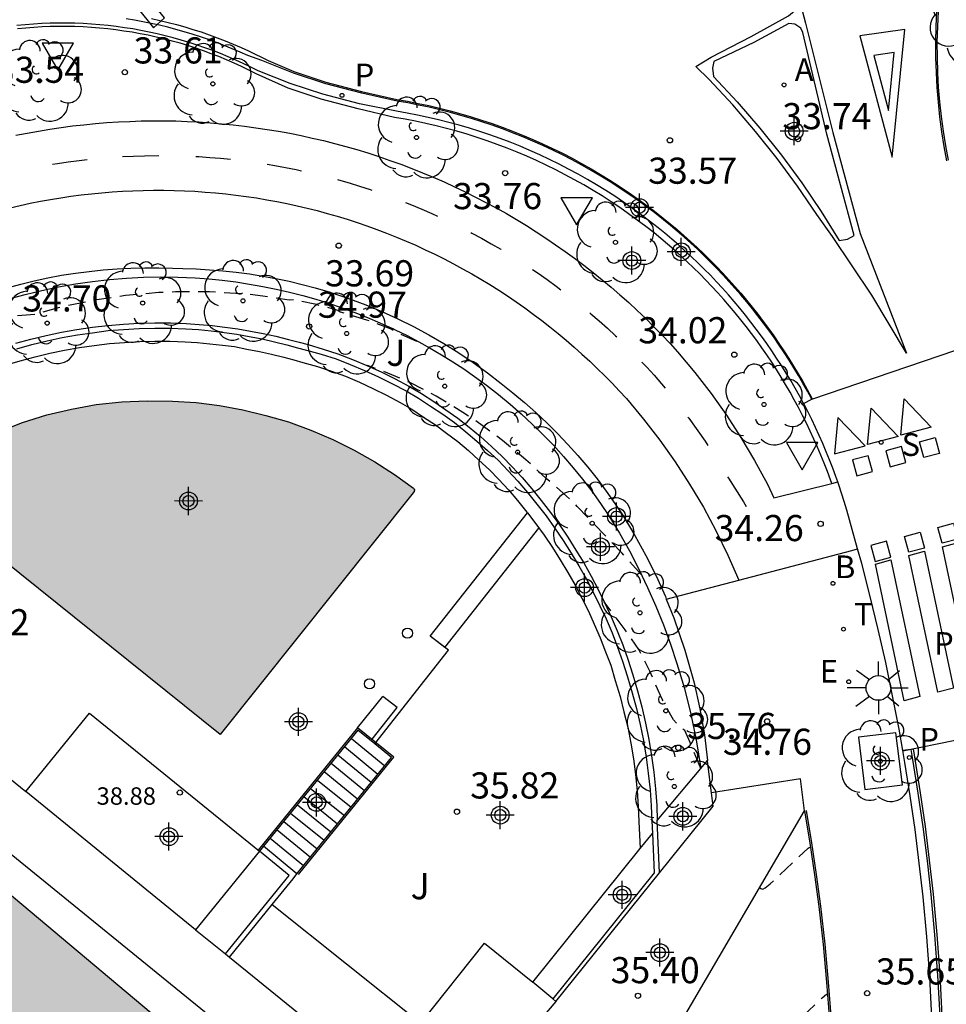
# Model space of a CAD drawing. Units: metres. Extents: x 580993 to 581345, y 4794789 to 4795041.
# Drawn here: x 581131 to 581157, y 4794809 to 4794837 of the extents above; entities that cross this region are included whole.
import ezdxf

# ---------------------------------------------------------------- set-up
doc = ezdxf.new("R2010")
doc.units = ezdxf.units.M
doc.header["$MEASUREMENT"] = 0
doc.linetypes.add('TRAZOS_NORMALES', pattern=[0.75, 0.5, -0.25])
for name, color, linetype in [('020194', 31, 'TRAZOS_NORMALES'), ('020195', 30, 'TRAZOS_NORMALES'), ('020204', 9, 'Continuous'), ('020308', 9, 'Continuous'), ('050109', 4, 'Continuous'), ('060106', 9, 'Continuous'), ('060108', 9, 'Continuous'), ('060112', 1, 'Continuous'), ('060113', 4, 'Continuous'), ('060117', 9, 'Continuous'), ('060130', 9, 'Continuous'), ('060133', 9, 'Continuous'), ('070105', 6, 'Continuous'), ('070106', 6, 'Continuous'), ('070108', 9, 'Continuous'), ('080107', 9, 'Continuous'), ('080137', 9, 'Continuous'), ('080201', 9, 'Continuous'), ('080303', 9, 'Continuous'), ('090101', 1, 'Continuous'), ('100101', 9, 'Continuous'), ('100105', 3, 'Continuous'), ('100116', 71, 'Continuous'), ('100202', 3, 'Continuous'), ('100301', 7, 'Continuous'), ('100302', 7, 'Continuous'), ('200202', 4, 'Continuous'), ('200205', 4, 'Continuous'), ('200302', 4, 'Continuous'), ('200305', 4, 'Continuous'), ('210204', 9, 'Continuous'), ('210205', 4, 'Continuous'), ('210303', 4, 'Continuous'), ('210304', 9, 'Continuous'), ('210305', 4, 'Continuous'), ('220207', 9, 'Continuous'), ('220307', 9, 'Continuous'), ('250206', 9, 'Continuous'), ('260101', 9, 'Continuous'), ('260202', 9, 'Continuous'), ('260203', 9, 'Continuous'), ('260205', 9, 'Continuous'), ('260303', 9, 'Continuous'), ('990501', 21, 'Continuous'), ('990505', 151, 'Continuous'), ('Centroides', 1, 'Continuous')]:
    doc.layers.add(name, color=color, linetype=linetype)
doc.layers.add('080111', color=7, linetype='Continuous', lineweight=30)
doc.styles.add('ARIAL', font='arial.ttf', dxfattribs={"height": 1})
doc.styles.add('ROMANS', font='romans__.ttf', dxfattribs={"height": 1})

# ---------------------------------------------------------------- blocks, each defined once
blk = doc.blocks.new('Centroide')
for points in [[(0, -0.402), (0, 0.402)], [(0.402, 0), (-0.402, 0)]]:
    blk.add_lwpolyline(points)
for radius in [0.256, 0.159]:
    blk.add_circle((0, 0), radius)
blk = doc.blocks.new('COTAPU')
blk.add_circle((0, 0), 0.075)
blk = doc.blocks.new('SANEA')
blk.add_circle((0, 0), 0.055)
blk = doc.blocks.new('REGALU')
blk.add_circle((0, 0), 0.055)
blk = doc.blocks.new('PUNTO')
blk.add_circle((0, 0), 0.075)
blk = doc.blocks.new('HUEPIV')
blk.add_circle((0, 0), 0.145)
blk = doc.blocks.new('SETRA')
at = {"linetype": 'Continuous'}
blk.add_lwpolyline([(0.451, 0.26), (-0.45, 0.26), (-0.001, -0.52)], close=True, dxfattribs=at)
blk = doc.blocks.new('REGTRA')
blk.add_circle((0, 0), 0.055)
blk = doc.blocks.new('BOCAR')
blk.add_circle((0, 0), 0.055)
blk = doc.blocks.new('FAROLA')
for p, q in [((0, 0.355), (0, 0.755)), ((-0.63, 0.51), (-0.255, 0.245)), ((0.605, 0.49), (0.276, 0.223)), ((-0.355, 0), (-0.895, 0)), ((0.355, 0), (0.855, 0)), ((-0.65, -0.52), (-0.255, -0.24)), ((0.585, -0.52), (0.256, -0.246)), ((0, -0.355), (0, -0.755))]:
    blk.add_line(p, q)
blk.add_circle((0, 0), 0.355)
blk = doc.blocks.new('ARBOL')
blk.add_circle((0, 0), 0.0587)
for centre, radius, start, end in [((-0.28, 0.855), 0.3, 359.2878, 173.6078), ((0.097, 0.97), 0.21, 23.1565, 160.4665), ((-0.564, 0.381), 0.532, 92.28, 254.58), ((0.438, 0.881), 0.24, 301.578, 139.328), ((0.656, 0.288), 0.443, 319.8556, 114.7656), ((-0.091, 0.321), 0.12, 119.14, 310.56), ((0.819, -0.249), 0.383, 235.5275, 62.0275), ((-0.556, -0.339), 0.555, 142.64, 266.54), ((-0.039, -0.384), 0.21, 189.64, 323.88), ((0.299, -0.624), 0.532, 224.67, 0.24), ((-0.301, -0.676), 0.45, 213.78, 295.32)]:
    blk.add_arc(centre, radius, start, end)
blk = doc.blocks.new('ABAS')
blk.add_circle((0, 0), 0.055)
blk = doc.blocks.new('PLUVI3')
blk.add_circle((0, 0), 0.055)

msp = doc.modelspace()

# ---------------------------------------------------------------- hatches: boundary and pattern name
at = {"layer": '990501'}
msp.add_hatch(color=256, dxfattribs=at).paths.add_polyline_path([(581114.647, 4794805.171), (581110.613, 4794800.165), (581110.271, 4794799.74), (581109.948, 4794799.339), (581109.007, 4794798.172), (581108.866, 4794797.996), (581104.241, 4794792.256), (581105.329, 4794791.419), (581104.598, 4794790.428), (581104.456, 4794790.235), (581121.204, 4794790.235), (581124.531, 4794794.516), (581124.63, 4794794.642), (581124.802, 4794794.863), (581125.875, 4794796.244), (581129.778, 4794801.265), (581135.323, 4794808.398), (581124.537, 4794817.448), (581118.841, 4794810.377), (581118.499, 4794809.953), (581118.173, 4794809.548), (581117.293, 4794808.456)], flags=0)
msp.add_hatch(color=256, dxfattribs=at).paths.add_polyline_path([(581114.647, 4794805.171), (581110.613, 4794800.165), (581110.271, 4794799.74), (581109.948, 4794799.339), (581109.007, 4794798.172), (581108.866, 4794797.996), (581104.241, 4794792.256), (581105.329, 4794791.419), (581104.598, 4794790.428), (581104.456, 4794790.235), (581121.204, 4794790.235), (581124.531, 4794794.516), (581124.63, 4794794.642), (581124.802, 4794794.863), (581125.875, 4794796.244), (581129.778, 4794801.265), (581135.323, 4794808.398), (581124.537, 4794817.448), (581118.841, 4794810.377), (581118.499, 4794809.953), (581118.173, 4794809.548), (581117.293, 4794808.456)], flags=0)
at = {"layer": '990505'}
h = msp.add_hatch(color=256, dxfattribs=at)
h.dxf.hatch_style = 1
h.paths.add_polyline_path([(581127.72, 4794824.133), (581127.76, 4794824.16), (581128.36, 4794824.59), (581128.98, 4794824.97), (581129.63, 4794825.32), (581130.29, 4794825.62), (581130.97, 4794825.88), (581131.67, 4794826.1), (581132.38, 4794826.27), (581133.09, 4794826.4), (581133.82, 4794826.48), (581134.55, 4794826.51), (581135.28, 4794826.5), (581135.96, 4794826.46), (581136.63, 4794826.37), (581137.3, 4794826.25), (581137.96, 4794826.09), (581138.61, 4794825.9), (581139.25, 4794825.66), (581139.88, 4794825.4), (581140.49, 4794825.09), (581141.08, 4794824.76), (581141.65, 4794824.39), (581142.21, 4794823.986), (581142.21, 4794823.97), (581142.22, 4794823.96), (581142.22, 4794823.95), (581142.22, 4794823.94), (581142.22, 4794823.93), (581142.21, 4794823.91), (581142.18, 4794823.87), (581136.65, 4794816.94), (581127.77, 4794824.06), (581127.72, 4794824.098)])

# ---------------------------------------------------------------- linework, layer by layer
at = {"layer": '020194', "flags": 128}
for points, elevation in [([(581148.731, 4794821.519), (581148.172, 4794822.143), (581146.888, 4794823.48), (581146.581, 4794823.775), (581145.995, 4794824.281), (581145.419, 4794824.817), (581144.746, 4794825.373), (581143.965, 4794825.94), (581143.611, 4794826.174), (581142.847, 4794826.636), (581142.084, 4794827.033), (581141.275, 4794827.374), (581140.87, 4794827.517)], 35.14), ([(581150.438, 4794815.959), (581150.131, 4794816.706), (581149.973, 4794817.048), (581149.769, 4794817.226), (581149.654, 4794817.356), (581149.578, 4794817.487), (581149.33, 4794817.947), (581148.969, 4794818.753), (581148.658, 4794819.378), (581148.263, 4794819.939), (581147.664, 4794820.745)], 35.64), ([(581152.123, 4794812.547), (581152.155, 4794812.517), (581152.216, 4794812.5), (581152.286, 4794812.536), (581152.428, 4794812.653), (581153.515, 4794813.674), (581153.541, 4794813.695), (581153.581, 4794813.7)], 35.14), ([(581144.21, 4794797.972), (581144.668, 4794798.596), (581148.317, 4794803.79), (581148.952, 4794804.345), (581149.208, 4794804.593), (581150.531, 4794806.058), (581151.711, 4794807.305), (581153.92, 4794809.382), (581154.039, 4794809.487), (581154.07, 4794809.492)], 35.64)]:
    msp.add_lwpolyline(points, dxfattribs=dict(at, elevation=elevation))
at = {"layer": '020195', "elevation": 34.64, "flags": 128}
msp.add_lwpolyline([(581125.737, 4794825.896), (581125.904, 4794826.121), (581126.167, 4794826.365), (581126.376, 4794826.469), (581127.102, 4794827.029), (581127.751, 4794827.464), (581128.517, 4794827.896), (581129.096, 4794828.18), (581129.69, 4794828.438), (581129.997, 4794828.545), (581130.571, 4794828.875), (581130.778, 4794828.95), (581131.335, 4794828.997), (581132.044, 4794829.193), (581132.978, 4794829.392), (581133.926, 4794829.535), (581134.884, 4794829.619), (581135.366, 4794829.639), (581136.342, 4794829.64), (581137.409, 4794829.573), (581137.871, 4794829.521), (581138.63, 4794829.403), (581138.752, 4794829.417), (581139.359, 4794829.286), (581139.849, 4794829.156), (581140.017, 4794829.108), (581140.086, 4794829.063), (581140.846, 4794828.83), (581141.574, 4794828.562), (581141.652, 4794828.499), (581142.452, 4794828.142)], dxfattribs=at)
at = {"layer": '050109', "flags": 128}
msp.add_lwpolyline([(581130.29, 4794825.62), (581130.97, 4794825.88), (581131.67, 4794826.1), (581132.38, 4794826.27), (581133.09, 4794826.4), (581133.82, 4794826.48), (581134.55, 4794826.51), (581135.28, 4794826.5), (581135.96, 4794826.46), (581136.63, 4794826.37), (581137.3, 4794826.25), (581137.96, 4794826.09), (581138.61, 4794825.9), (581139.25, 4794825.66), (581139.88, 4794825.4), (581140.49, 4794825.09), (581141.08, 4794824.76), (581141.65, 4794824.39), (581142.19, 4794824), (581142.2, 4794823.98), (581142.21, 4794823.98), (581142.21, 4794823.97), (581142.22, 4794823.96), (581142.22, 4794823.93), (581142.21, 4794823.92), (581142.21, 4794823.91), (581142.18, 4794823.87), (581136.65, 4794816.94), (581127.77, 4794824.06)], dxfattribs=at)
at = {"layer": '060106', "flags": 128}
for points in [[(581138.89, 4794812.92), (581141.63, 4794816.29), (581140.59, 4794817.13), (581137.74, 4794813.62)], [(581153.459, 4794814.754), (581153.613, 4794813.825), (581153.748, 4794812.916), (581153.868, 4794812.007), (581153.991, 4794810.919), (581154.094, 4794809.832), (581154.177, 4794808.742)]]:
    msp.add_lwpolyline(points, dxfattribs=at)
at = {"layer": '060108', "flags": 128}
for points in [[(581153.384, 4794826.43), (581153.267, 4794826.646), (581153.143, 4794826.868), (581153.015, 4794827.087), (581152.884, 4794827.304), (581152.75, 4794827.52), (581152.612, 4794827.733), (581152.471, 4794827.944), (581152.327, 4794828.152), (581152.179, 4794828.359), (581152.028, 4794828.563), (581151.874, 4794828.765), (581151.717, 4794828.964), (581151.557, 4794829.161), (581151.394, 4794829.355), (581151.227, 4794829.547), (581151.058, 4794829.736), (581150.886, 4794829.922), (581150.711, 4794830.106), (581150.533, 4794830.286), (581150.352, 4794830.464), (581150.168, 4794830.64), (581149.982, 4794830.812), (581149.793, 4794830.981), (581149.601, 4794831.147), (581149.407, 4794831.311), (581149.21, 4794831.471), (581148.968, 4794831.661), (581148.723, 4794831.846), (581148.474, 4794832.027), (581148.222, 4794832.203), (581147.966, 4794832.374), (581147.707, 4794832.54), (581147.445, 4794832.702), (581147.181, 4794832.858), (581146.913, 4794833.009), (581146.642, 4794833.155), (581146.369, 4794833.296), (581146.093, 4794833.432), (581145.814, 4794833.562), (581145.533, 4794833.687), (581145.25, 4794833.807), (581144.964, 4794833.921), (581144.677, 4794834.03), (581144.387, 4794834.134), (581144.096, 4794834.232), (581143.802, 4794834.324), (581143.507, 4794834.411), (581143.211, 4794834.492), (581142.912, 4794834.567), (581142.613, 4794834.637), (581142.312, 4794834.701), (581142.01, 4794834.759), (581141.707, 4794834.812), (581140.643, 4794835.022), (581139.594, 4794835.298), (581138.654, 4794835.608), (581137.734, 4794835.971), (581137.522, 4794836.078), (581137.307, 4794836.182), (581137.091, 4794836.281), (581136.873, 4794836.376), (581136.653, 4794836.466), (581136.431, 4794836.552), (581136.207, 4794836.634), (581135.982, 4794836.712), (581135.756, 4794836.785), (581135.528, 4794836.854), (581135.298, 4794836.918), (581135.068, 4794836.978), (581134.836, 4794837.033), (581134.604, 4794837.084), (581134.37, 4794837.13), (581134.136, 4794837.172), (581133.901, 4794837.209), (581133.665, 4794837.242), (581133.428, 4794837.27), (581133.191, 4794837.293), (581132.954, 4794837.312), (581132.716, 4794837.326), (581132.478, 4794837.336), (581132.24, 4794837.341), (581132.002, 4794837.341), (581131.764, 4794837.336), (581131.526, 4794837.327), (581131.289, 4794837.314), (581131.051, 4794837.295), (581130.814, 4794837.273)], [(581152.958, 4794837.334), (581151.957, 4794836.789), (581150.807, 4794836.237), (581150.767, 4794836.044), (581150.799, 4794835.813), (581151.477, 4794835.083), (581152.127, 4794834.327), (581152.748, 4794833.548), (581153.332, 4794832.755), (581153.887, 4794831.94), (581154.41, 4794831.105), (581154.644, 4794831.148), (581154.84, 4794831.252), (581154.053, 4794834.154), (581153.36, 4794837.068), (581153.31, 4794837.193), (581153.136, 4794837.313), (581152.958, 4794837.334)], [(581154.367, 4794824.178), (581154.312, 4794824.336), (581154.224, 4794824.574), (581154.132, 4794824.811), (581154.036, 4794825.046), (581153.937, 4794825.28), (581153.835, 4794825.512), (581153.728, 4794825.742), (581153.618, 4794825.971), (581153.505, 4794826.198), (581153.388, 4794826.423), (581153.384, 4794826.43)], [(581154.936, 4794822.259), (581154.626, 4794823.371), (581154.553, 4794823.614), (581154.476, 4794823.856), (581154.396, 4794824.097), (581154.367, 4794824.178)], [(581156.232, 4794816.478), (581156.124, 4794817.093), (581155.94, 4794818.049), (581155.741, 4794819.001), (581155.527, 4794819.95), (581155.298, 4794820.895), (581155.053, 4794821.837), (581154.936, 4794822.259)], [(581157.067, 4794808.82), (581157.004, 4794809.974), (581156.919, 4794811.128), (581156.812, 4794812.279), (581156.705, 4794813.246), (581156.583, 4794814.211), (581156.445, 4794815.174), (581156.293, 4794816.135), (581156.232, 4794816.478)]]:
    msp.add_lwpolyline(points, dxfattribs=at)
at = {"layer": '060112', "flags": 128}
for points in [[(581130.785, 4794834.122), (581131.108, 4794834.187), (581131.433, 4794834.245), (581131.758, 4794834.299), (581132.084, 4794834.347), (581132.411, 4794834.39), (581132.738, 4794834.427), (581133.066, 4794834.459), (581133.395, 4794834.486), (581133.724, 4794834.507), (581134.053, 4794834.523), (581134.382, 4794834.534), (581134.712, 4794834.539), (581135.042, 4794834.538), (581135.371, 4794834.533), (581135.701, 4794834.521), (581136.029, 4794834.505), (581136.358, 4794834.483), (581136.686, 4794834.456), (581137.014, 4794834.423), (581137.341, 4794834.385), (581137.668, 4794834.341), (581137.994, 4794834.293), (581138.319, 4794834.238), (581138.643, 4794834.179), (581138.967, 4794834.114), (581139.289, 4794834.044), (581139.61, 4794833.969), (581139.929, 4794833.888), (581140.247, 4794833.802), (581140.564, 4794833.711), (581140.88, 4794833.615), (581141.198, 4794833.512), (581141.514, 4794833.404), (581141.829, 4794833.291), (581142.142, 4794833.172), (581142.453, 4794833.048), (581142.761, 4794832.919), (581143.068, 4794832.785), (581143.372, 4794832.646), (581143.674, 4794832.502), (581143.973, 4794832.352), (581144.27, 4794832.198), (581144.564, 4794832.039), (581144.856, 4794831.875), (581145.145, 4794831.706), (581145.431, 4794831.533), (581145.714, 4794831.354), (581145.994, 4794831.171), (581146.27, 4794830.983), (581146.544, 4794830.791), (581146.815, 4794830.594), (581147.082, 4794830.393), (581147.346, 4794830.187), (581147.606, 4794829.977), (581147.863, 4794829.763), (581148.116, 4794829.544), (581148.366, 4794829.322), (581148.612, 4794829.095), (581148.854, 4794828.864), (581149.092, 4794828.629), (581149.326, 4794828.39), (581149.556, 4794828.147), (581149.771, 4794827.913), (581150.266, 4794827.323), (581150.731, 4794826.72), (581151.172, 4794826.098), (581151.587, 4794825.459), (581151.98, 4794824.795), (581152.346, 4794824.114), (581152.533, 4794823.728), (581154.193, 4794824.135)], [(581130.616, 4794832.042), (581130.905, 4794832.109), (581131.195, 4794832.172), (581131.486, 4794832.229), (581131.778, 4794832.282), (581132.071, 4794832.331), (581132.365, 4794832.374), (581132.659, 4794832.412), (581132.954, 4794832.446), (581133.249, 4794832.475), (581133.545, 4794832.499), (581133.841, 4794832.518), (581134.138, 4794832.532), (581134.434, 4794832.542), (581134.73, 4794832.546), (581135.027, 4794832.546), (581135.324, 4794832.541), (581135.621, 4794832.531), (581135.917, 4794832.516), (581136.213, 4794832.496), (581136.509, 4794832.472), (581136.804, 4794832.442), (581137.099, 4794832.408), (581137.393, 4794832.369), (581137.687, 4794832.325), (581137.98, 4794832.276), (581138.272, 4794832.223), (581138.563, 4794832.164), (581138.853, 4794832.101), (581139.141, 4794832.033), (581139.429, 4794831.961), (581139.716, 4794831.884), (581140.001, 4794831.802), (581140.285, 4794831.715), (581140.572, 4794831.622), (581140.857, 4794831.525), (581141.14, 4794831.423), (581141.422, 4794831.316), (581141.702, 4794831.204), (581141.98, 4794831.088), (581142.256, 4794830.967), (581142.529, 4794830.842), (581142.801, 4794830.712), (581143.071, 4794830.578), (581143.338, 4794830.439), (581143.603, 4794830.296), (581143.866, 4794830.148), (581144.126, 4794829.996), (581144.383, 4794829.839), (581144.638, 4794829.679), (581144.89, 4794829.514), (581145.14, 4794829.345), (581145.386, 4794829.172), (581145.63, 4794828.995), (581145.87, 4794828.813), (581146.108, 4794828.628), (581146.342, 4794828.439), (581146.574, 4794828.246), (581146.802, 4794828.049), (581147.026, 4794827.849), (581147.248, 4794827.644), (581147.466, 4794827.436), (581147.68, 4794827.225), (581147.891, 4794827.01), (581148.098, 4794826.791), (581148.302, 4794826.569), (581148.793, 4794825.985), (581149.259, 4794825.381), (581149.701, 4794824.758), (581150.116, 4794824.118), (581150.51, 4794823.452), (581150.876, 4794822.771), (581151.214, 4794822.075), (581151.522, 4794821.365)], [(581154.193, 4794824.135), (581154.367, 4794824.178)], [(581151.522, 4794821.365), (581154.765, 4794822.214)], [(581154.765, 4794822.214), (581154.936, 4794822.259)]]:
    msp.add_lwpolyline(points, dxfattribs=at)
at = {"layer": '060113', "flags": 128}
for points in [[(581157.533, 4794839.884), (581157.452, 4794839.447), (581157.382, 4794839.008), (581157.325, 4794838.568), (581157.279, 4794838.126), (581157.245, 4794837.683), (581157.223, 4794837.24), (581157.212, 4794836.795), (581157.214, 4794836.351), (581157.227, 4794835.928), (581157.25, 4794835.505), (581157.285, 4794835.082), (581157.33, 4794834.661), (581157.386, 4794834.241), (581157.452, 4794833.822), (581157.53, 4794833.405)], [(581153.384, 4794826.43), (581153.617, 4794826.558), (581153.494, 4794826.786), (581153.367, 4794827.011), (581153.237, 4794827.235), (581153.104, 4794827.456), (581152.967, 4794827.675), (581152.827, 4794827.893), (581152.683, 4794828.107), (581152.536, 4794828.32), (581152.386, 4794828.53), (581152.232, 4794828.738), (581152.075, 4794828.944), (581151.915, 4794829.147), (581151.752, 4794829.347), (581151.586, 4794829.545), (581151.416, 4794829.74), (581151.244, 4794829.932), (581151.068, 4794830.122), (581150.89, 4794830.309), (581150.708, 4794830.493), (581150.524, 4794830.675), (581150.337, 4794830.853), (581150.147, 4794831.029), (581149.955, 4794831.201), (581149.76, 4794831.371), (581149.562, 4794831.537), (581149.361, 4794831.7), (581149.115, 4794831.894), (581148.865, 4794832.083), (581148.612, 4794832.267), (581148.355, 4794832.446), (581148.094, 4794832.62), (581147.831, 4794832.789), (581147.564, 4794832.954), (581147.294, 4794833.113), (581147.021, 4794833.267), (581146.746, 4794833.416), (581146.467, 4794833.559), (581146.186, 4794833.697), (581145.903, 4794833.83), (581145.616, 4794833.958), (581145.328, 4794834.08), (581145.037, 4794834.196), (581144.744, 4794834.307), (581144.449, 4794834.412), (581144.152, 4794834.512), (581143.853, 4794834.606), (581143.553, 4794834.694), (581143.251, 4794834.777), (581142.947, 4794834.854), (581142.642, 4794834.925), (581142.335, 4794834.99), (581142.028, 4794835.05), (581141.722, 4794835.103), (581140.707, 4794835.328), (581139.676, 4794835.6), (581138.753, 4794835.904), (581137.841, 4794836.264), (581137.436, 4794836.407), (581137.215, 4794836.508), (581136.991, 4794836.605), (581136.765, 4794836.698), (581136.538, 4794836.787), (581136.309, 4794836.871), (581136.078, 4794836.95), (581135.846, 4794837.025), (581135.613, 4794837.095), (581135.378, 4794837.161), (581135.142, 4794837.223), (581134.904, 4794837.279), (581134.666, 4794837.331), (581134.427, 4794837.379), (581134.187, 4794837.421), (581133.946, 4794837.46)], [(581156.463, 4794816.506), (581156.232, 4794816.478)], [(581156.463, 4794816.506), (581156.513, 4794816.218), (581156.666, 4794815.253), (581156.805, 4794814.285), (581156.928, 4794813.315), (581157.035, 4794812.343), (581157.142, 4794811.186), (581157.228, 4794810.027), (581157.291, 4794808.867)]]:
    msp.add_lwpolyline(points, dxfattribs=at)
at = {"layer": '060117', "flags": 128}
for points in [[(581140.21, 4794816.59), (581141.17, 4794815.8)], [(581140.41, 4794816.82), (581141.37, 4794816.04)], [(581140.02, 4794816.35), (581140.98, 4794815.57)], [(581139.83, 4794816.11), (581140.79, 4794815.33)], [(581139.63, 4794815.87), (581140.59, 4794815.09)], [(581139.44, 4794815.63), (581140.4, 4794814.85)], [(581139.05, 4794815.16), (581140.01, 4794814.37)], [(581139.24, 4794815.39), (581140.21, 4794814.61)], [(581138.86, 4794814.92), (581139.82, 4794814.14)], [(581138.66, 4794814.68), (581139.63, 4794813.9)], [(581138.47, 4794814.44), (581139.43, 4794813.66)], [(581138.28, 4794814.2), (581139.24, 4794813.42)], [(581138.85, 4794812.94), (581137.887, 4794813.733)], [(581138.08, 4794813.96), (581139.04, 4794813.18)]]:
    msp.add_lwpolyline(points, dxfattribs=at)
at = {"layer": '060130', "flags": 128}
for points in [[(581149.445, 4794820.822), (581151.522, 4794821.365)], [(581143.2, 4794819.35), (581142.67, 4794819.76)], [(581123.4, 4794819.39), (581138.3, 4794807.28)], [(581141.08, 4794816.67), (581143.2, 4794819.35)], [(581153.41, 4794814.746), (581153.297, 4794815.665), (581150.744, 4794815.265)], [(581138.74, 4794812.8), (581138.85, 4794812.94)], [(581138.139, 4794812.061), (581138.74, 4794812.8)], [(581136.91, 4794810.55), (581138.139, 4794812.061)], [(581138.139, 4794812.061), (581142.4, 4794808.66), (581144.23, 4794810.95), (581145.62, 4794809.83)]]:
    msp.add_lwpolyline(points, dxfattribs=at)
at = {"layer": '060133', "flags": 128}
for points in [[(581153.617, 4794826.558), (581159.131, 4794828.426)], [(581162.053, 4794817.64), (581159.237, 4794817.069), (581156.236, 4794816.46)]]:
    msp.add_lwpolyline(points, dxfattribs=at)
at = {"layer": '070105', "flags": 128}
for points in [[(581130.536, 4794829.752), (581130.923, 4794829.856), (581131.312, 4794829.949), (581131.703, 4794830.033), (581132.097, 4794830.106), (581132.492, 4794830.168), (581132.889, 4794830.22), (581133.287, 4794830.261), (581133.686, 4794830.292), (581134.085, 4794830.312), (581134.485, 4794830.322), (581134.885, 4794830.32), (581135.276, 4794830.316), (581135.571, 4794830.299), (581135.955, 4794830.288), (581136.339, 4794830.267), (581136.723, 4794830.236), (581137.105, 4794830.196), (581137.487, 4794830.146), (581137.867, 4794830.085), (581138.245, 4794830.016), (581138.621, 4794829.936), (581138.995, 4794829.847), (581139.367, 4794829.748), (581139.736, 4794829.64), (581140.103, 4794829.522), (581140.466, 4794829.395), (581140.825, 4794829.258), (581141.288, 4794829.067), (581141.743, 4794828.86), (581142.192, 4794828.639), (581142.633, 4794828.402), (581143.066, 4794828.151), (581143.49, 4794827.886), (581143.905, 4794827.606), (581144.311, 4794827.313), (581144.706, 4794827.006), (581145.046, 4794826.738), (581145.378, 4794826.461), (581145.702, 4794826.173), (581146.018, 4794825.877), (581146.324, 4794825.572), (581146.622, 4794825.257), (581146.911, 4794824.935), (581147.19, 4794824.604), (581147.459, 4794824.265), (581147.719, 4794823.918), (581147.968, 4794823.564), (581148.207, 4794823.203), (581148.547, 4794822.646), (581148.863, 4794822.074), (581149.154, 4794821.488), (581149.419, 4794820.891), (581149.445, 4794820.822)], [(581130.403, 4794829.382), (581131.048, 4794829.555), (581131.526, 4794829.672), (581132.007, 4794829.774), (581132.492, 4794829.861), (581132.979, 4794829.932), (581133.468, 4794829.987), (581133.958, 4794830.027), (581134.45, 4794830.052), (581134.942, 4794830.06), (581135.434, 4794830.054), (581135.925, 4794830.031), (581136.316, 4794830.002), (581136.706, 4794829.964), (581137.095, 4794829.915), (581137.483, 4794829.857), (581137.869, 4794829.788), (581138.253, 4794829.71), (581138.635, 4794829.623), (581139.015, 4794829.526), (581139.392, 4794829.419), (581139.766, 4794829.303), (581140.138, 4794829.177), (581140.506, 4794829.042), (581140.87, 4794828.898), (581141.231, 4794828.744), (581141.588, 4794828.582), (581141.598, 4794828.577)], [(581130.781, 4794828.158), (581131.214, 4794828.278), (581131.651, 4794828.383), (581132.091, 4794828.476), (581132.534, 4794828.554), (581132.979, 4794828.62), (581133.425, 4794828.671), (581133.873, 4794828.709), (581134.322, 4794828.734), (581134.772, 4794828.744), (581135.221, 4794828.741), (581135.67, 4794828.724), (581136.042, 4794828.7), (581136.412, 4794828.666), (581136.782, 4794828.623), (581137.15, 4794828.571), (581137.517, 4794828.509), (581137.882, 4794828.438), (581138.246, 4794828.358), (581138.607, 4794828.269), (581138.909, 4794828.186), (581139.169, 4794828.119), (581139.598, 4794827.992), (581140.023, 4794827.851), (581140.443, 4794827.694), (581140.857, 4794827.523), (581141.265, 4794827.338), (581141.666, 4794827.138), (581142.06, 4794826.924), (581142.422, 4794826.712), (581142.777, 4794826.488), (581143.124, 4794826.252), (581143.463, 4794826.005), (581143.794, 4794825.747), (581144.117, 4794825.479), (581144.43, 4794825.2), (581144.734, 4794824.91), (581145.028, 4794824.611), (581145.313, 4794824.303), (581145.587, 4794823.985), (581145.86, 4794823.648), (581146.123, 4794823.303), (581146.377, 4794822.951), (581146.62, 4794822.593), (581146.854, 4794822.227), (581147.077, 4794821.855), (581147.29, 4794821.477), (581147.493, 4794821.094), (581147.684, 4794820.705), (581147.865, 4794820.31), (581148.035, 4794819.911), (581148.194, 4794819.507), (581148.341, 4794819.099), (581148.49, 4794818.646), (581148.624, 4794818.189), (581148.745, 4794817.728), (581148.852, 4794817.263), (581148.944, 4794816.795), (581149.022, 4794816.324), (581149.086, 4794815.852), (581149.135, 4794815.378), (581149.17, 4794814.902), (581149.188, 4794814.473)], [(581141.598, 4794828.577), (581141.667, 4794828.545), (581142.007, 4794828.378), (581142.342, 4794828.203), (581142.672, 4794828.02), (581142.998, 4794827.829), (581143.319, 4794827.629), (581143.635, 4794827.422), (581143.945, 4794827.206), (581144.291, 4794826.952), (581144.63, 4794826.688), (581144.962, 4794826.415), (581145.285, 4794826.132), (581145.6, 4794825.841), (581145.907, 4794825.54), (581146.205, 4794825.231), (581146.495, 4794824.914), (581146.775, 4794824.588), (581147.046, 4794824.255), (581147.307, 4794823.914), (581147.558, 4794823.565), (581147.8, 4794823.21), (581148.1, 4794822.709), (581148.385, 4794822.199), (581148.654, 4794821.68), (581148.907, 4794821.153), (581149.143, 4794820.619), (581149.362, 4794820.078), (581149.564, 4794819.529), (581149.75, 4794818.975), (581149.963, 4794818.252), (581150.148, 4794817.521), (581150.303, 4794816.783), (581150.441, 4794815.961)], [(581130.34, 4794827.49), (581130.91, 4794827.65), (581131.34, 4794827.77), (581131.76, 4794827.87), (581132.18, 4794827.96), (581132.61, 4794828.04), (581133.03, 4794828.09), (581133.47, 4794828.15), (581133.9, 4794828.18), (581134.34, 4794828.21), (581134.77, 4794828.22), (581135.2, 4794828.22), (581135.64, 4794828.2), (581135.99, 4794828.18), (581136.35, 4794828.14), (581136.71, 4794828.1), (581137.06, 4794828.06), (581137.41, 4794827.99), (581137.77, 4794827.92), (581138.12, 4794827.84), (581138.47, 4794827.76), (581138.76, 4794827.68), (581139.02, 4794827.61), (581139.44, 4794827.49), (581139.84, 4794827.36), (581140.24, 4794827.21), (581140.64, 4794827.04), (581141.03, 4794826.86), (581141.42, 4794826.67), (581141.81, 4794826.46), (581142.14, 4794826.27), (581142.48, 4794826.04), (581142.82, 4794825.82), (581143.14, 4794825.58), (581143.46, 4794825.34), (581143.77, 4794825.08), (581144.07, 4794824.8), (581144.37, 4794824.53), (581144.64, 4794824.25), (581144.92, 4794823.95), (581145.18, 4794823.65), (581145.44, 4794823.31), (581145.46, 4794823.29)], [(581142.67, 4794819.76), (581145.46, 4794823.29)], [(581145.46, 4794823.29), (581145.7, 4794822.98), (581145.94, 4794822.65), (581146.18, 4794822.3), (581146.4, 4794821.95), (581146.62, 4794821.58), (581146.83, 4794821.22), (581147.02, 4794820.85), (581147.21, 4794820.47), (581147.38, 4794820.1), (581147.55, 4794819.71), (581147.7, 4794819.31), (581147.85, 4794818.92), (581147.98, 4794818.48), (581148.12, 4794818.03), (581148.23, 4794817.59), (581148.34, 4794817.15), (581148.43, 4794816.69), (581148.5, 4794816.24), (581148.56, 4794815.79), (581148.61, 4794815.32), (581148.64, 4794814.87), (581148.66, 4794814.44), (581148.7, 4794813.666)], [(581149.445, 4794820.822), (581149.657, 4794820.282), (581149.982, 4794819.358), (581150.248, 4794818.414), (581150.412, 4794817.672), (581150.541, 4794816.923), (581150.63, 4794816.186)], [(581140.59, 4794817.13), (581141.31, 4794818.03)], [(581141.08, 4794816.67), (581140.6, 4794817.06), (581137.887, 4794813.733)], [(581138.85, 4794812.94), (581141.56, 4794816.28), (581141.08, 4794816.67)], [(581150.441, 4794815.961), (581150.63, 4794816.186)], [(581150.744, 4794815.265), (581150.632, 4794816.168), (581150.63, 4794816.186)], [(581149.188, 4794814.473), (581150.441, 4794815.961)], [(581149.251, 4794812.97), (581150.792, 4794814.881), (581150.744, 4794815.265)], [(581149.251, 4794812.97), (581149.188, 4794814.473)], [(581148.7, 4794813.666), (581149.047, 4794814.099)], [(581137.887, 4794813.733), (581137.77, 4794813.59)], [(581145.62, 4794809.83), (581148.7, 4794813.666)], [(581146.28, 4794809.28), (581149.251, 4794812.97)], [(581146.186, 4794809.358), (581145.62, 4794809.83)], [(581146.28, 4794809.28), (581146.186, 4794809.358)]]:
    msp.add_lwpolyline(points, dxfattribs=at)
at = {"layer": '070106', "flags": 128}
msp.add_lwpolyline([(581146.28, 4794809.28), (581145.07, 4794807.86)], dxfattribs=at)
at = {"layer": '070108', "flags": 128}
for points in [[(581130.81, 4794828), (581131.24, 4794828.12), (581131.68, 4794828.23), (581132.11, 4794828.32), (581132.55, 4794828.4), (581132.98, 4794828.46), (581133.43, 4794828.52), (581133.87, 4794828.55), (581134.32, 4794828.58), (581134.77, 4794828.59), (581135.21, 4794828.59), (581135.66, 4794828.57), (581136.02, 4794828.55), (581136.39, 4794828.51), (581136.76, 4794828.47), (581137.12, 4794828.42), (581137.48, 4794828.35), (581137.85, 4794828.28), (581138.2, 4794828.2), (581138.56, 4794828.11), (581138.86, 4794828.03), (581139.12, 4794827.96), (581139.54, 4794827.84), (581139.97, 4794827.71), (581140.38, 4794827.55), (581140.79, 4794827.38), (581141.19, 4794827.19), (581141.59, 4794826.99), (581141.98, 4794826.79), (581142.34, 4794826.58), (581142.68, 4794826.35), (581143.03, 4794826.12), (581143.37, 4794825.88), (581143.69, 4794825.62), (581144.01, 4794825.35), (581144.32, 4794825.08), (581144.62, 4794824.8), (581144.91, 4794824.5), (581145.19, 4794824.2), (581145.46, 4794823.88), (581145.73, 4794823.54), (581146, 4794823.21), (581146.24, 4794822.86), (581146.49, 4794822.5), (581146.72, 4794822.14), (581146.94, 4794821.77), (581147.16, 4794821.39), (581147.35, 4794821.02), (581147.54, 4794820.63), (581147.72, 4794820.25), (581147.89, 4794819.85), (581148.05, 4794819.44), (581148.19, 4794819.04), (581148.33, 4794818.59), (581148.47, 4794818.13), (581148.59, 4794817.68), (581148.7, 4794817.22), (581148.79, 4794816.76), (581148.87, 4794816.29), (581148.93, 4794815.83), (581148.98, 4794815.35), (581149.01, 4794814.89), (581149.03, 4794814.46), (581149.047, 4794814.099)], [(581123.077, 4794821.797), (581131.07, 4794815.3)], [(581149.047, 4794814.099), (581149.1, 4794812.97), (581146.186, 4794809.358)], [(581136.8, 4794810.64), (581136.91, 4794810.55)], [(581136.91, 4794810.55), (581142.497, 4794806.013)]]:
    msp.add_lwpolyline(points, dxfattribs=at)
at = {"layer": '080107', "flags": 128}
for points in [[(581131.07, 4794815.3), (581132.9, 4794817.55), (581137.77, 4794813.59)], [(581135.94, 4794811.33), (581131.07, 4794815.3)], [(581137.77, 4794813.59), (581135.94, 4794811.33)]]:
    msp.add_lwpolyline(points, dxfattribs=at)
at = {"layer": '080111', "flags": 128}
msp.add_lwpolyline([(581119.393, 4794811.062), (581124.537, 4794817.448), (581135.323, 4794808.398), (581130.047, 4794801.611)], dxfattribs=at)
at = {"layer": '080137', "flags": 128}
for points in [[(581138.63, 4794812.89), (581137.77, 4794813.59)], [(581136.8, 4794810.64), (581138.63, 4794812.89)], [(581135.94, 4794811.33), (581136.8, 4794810.64)]]:
    msp.add_lwpolyline(points, dxfattribs=at)
at = {"layer": '090101', "flags": 128}
for points in [[(581143.09, 4794819.43), (581145.789, 4794822.858)], [(581143.09, 4794819.43), (581142.67, 4794819.76)], [(581141.01, 4794816.8), (581141.72, 4794817.71), (581141.31, 4794818.03)]]:
    msp.add_lwpolyline(points, dxfattribs=at)
at = {"layer": '100101', "flags": 128}
msp.add_lwpolyline([(581156.03, 4794816.98), (581154.957, 4794816.855), (581155.146, 4794815.362), (581156.219, 4794815.487), (581156.03, 4794816.98)], dxfattribs=at)
at = {"layer": '100105', "flags": 128}
msp.add_lwpolyline([(581154.193, 4794824.135), (581154.155, 4794824.244), (581154.067, 4794824.48), (581153.976, 4794824.714), (581153.882, 4794824.948), (581153.783, 4794825.179), (581153.681, 4794825.41), (581153.576, 4794825.638), (581153.467, 4794825.865), (581153.354, 4794826.09), (581153.238, 4794826.314), (581153.118, 4794826.535), (581152.995, 4794826.755), (581152.869, 4794826.972), (581152.739, 4794827.188), (581152.606, 4794827.401), (581152.469, 4794827.613), (581152.329, 4794827.822), (581152.186, 4794828.029), (581152.039, 4794828.234), (581151.89, 4794828.436), (581151.737, 4794828.636), (581151.581, 4794828.834), (581151.422, 4794829.029), (581151.26, 4794829.222), (581151.095, 4794829.412), (581150.927, 4794829.6), (581150.756, 4794829.784), (581150.582, 4794829.967), (581150.406, 4794830.146), (581150.226, 4794830.323), (581150.044, 4794830.496), (581149.859, 4794830.667), (581149.672, 4794830.835), (581149.482, 4794831), (581149.289, 4794831.162), (581149.094, 4794831.321), (581148.854, 4794831.51), (581148.611, 4794831.693), (581148.364, 4794831.873), (581148.114, 4794832.047), (581147.86, 4794832.217), (581147.603, 4794832.382), (581147.344, 4794832.542), (581147.081, 4794832.697), (581146.815, 4794832.847), (581146.547, 4794832.992), (581146.275, 4794833.132), (581146.002, 4794833.266), (581145.725, 4794833.396), (581145.447, 4794833.52), (581145.166, 4794833.638), (581144.882, 4794833.752), (581144.597, 4794833.86), (581144.31, 4794833.962), (581144.021, 4794834.06), (581143.73, 4794834.151), (581143.437, 4794834.237), (581143.143, 4794834.318), (581142.847, 4794834.392), (581142.55, 4794834.462), (581142.251, 4794834.525), (581141.952, 4794834.583), (581141.65, 4794834.635), (581140.607, 4794834.88), (581139.548, 4794835.159), (581138.599, 4794835.472), (581137.68, 4794835.888), (581137.468, 4794835.995), (581137.256, 4794836.097), (581137.043, 4794836.196), (581136.827, 4794836.289), (581136.609, 4794836.379), (581136.389, 4794836.464), (581136.168, 4794836.545), (581135.946, 4794836.622), (581135.721, 4794836.695), (581135.496, 4794836.763), (581135.269, 4794836.826), (581135.041, 4794836.885), (581134.812, 4794836.94), (581134.582, 4794836.99), (581134.351, 4794837.036), (581134.119, 4794837.077), (581133.886, 4794837.114), (581133.653, 4794837.146), (581133.419, 4794837.174), (581133.184, 4794837.197), (581132.95, 4794837.216), (581132.714, 4794837.23), (581132.479, 4794837.239), (581132.243, 4794837.244), (581132.008, 4794837.244), (581131.772, 4794837.24), (581131.537, 4794837.231), (581131.302, 4794837.217), (581131.067, 4794837.199), (581130.832, 4794837.177)], dxfattribs=at)
at = {"layer": '100116', "flags": 128}
for points in [[(581148.943, 4794807.111), (581153.41, 4794814.746)], [(581153.41, 4794814.746), (581153.564, 4794813.818), (581153.698, 4794812.909), (581153.818, 4794812), (581153.942, 4794810.913), (581154.045, 4794809.827), (581154.127, 4794808.739)]]:
    msp.add_lwpolyline(points, dxfattribs=at)
at = {"layer": '260101', "flags": 128}
for points in [[(581157.492, 4794839.904), (581157.41, 4794839.464), (581157.34, 4794839.023), (581157.282, 4794838.58), (581157.236, 4794838.135), (581157.202, 4794837.69), (581157.18, 4794837.243), (581157.169, 4794836.797), (581157.171, 4794836.35), (581157.184, 4794835.924), (581157.207, 4794835.498), (581157.242, 4794835.073), (581157.287, 4794834.649), (581157.344, 4794834.226), (581157.411, 4794833.805), (581157.488, 4794833.386)], [(581134.582, 4794838.078), (581134.267, 4794837.79), (581134.737, 4794837.206), (581135.052, 4794837.494), (581134.582, 4794838.078)], [(581153.308, 4794837.841), (581153.443, 4794837.335), (581154.222, 4794834.202), (581155.009, 4794831.302), (581156.338, 4794827.878), (581155.343, 4794829.538), (581154.213, 4794831.224), (581153.761, 4794831.849), (581153.206, 4794832.664), (581152.622, 4794833.457), (581152.001, 4794834.236), (581151.351, 4794834.992), (581150.673, 4794835.722), (581150.294, 4794836.1), (581150.734, 4794836.367), (581151.882, 4794836.952), (581152.954, 4794837.549), (581153.308, 4794837.841)], [(581134.675, 4794837.471), (581134.916, 4794837.419), (581135.155, 4794837.361), (581135.393, 4794837.3), (581135.63, 4794837.233), (581135.865, 4794837.162), (581136.099, 4794837.087), (581136.331, 4794837.007), (581136.562, 4794836.922), (581136.791, 4794836.833), (581137.019, 4794836.739), (581137.244, 4794836.641), (581137.462, 4794836.541), (581138.025, 4794836.272), (581138.761, 4794835.948), (581139.678, 4794835.646), (581140.704, 4794835.375), (581141.717, 4794835.15), (581142.023, 4794835.097), (581142.331, 4794835.038), (581142.637, 4794834.973), (581142.942, 4794834.902), (581143.246, 4794834.825), (581143.548, 4794834.742), (581143.849, 4794834.654), (581144.148, 4794834.56), (581144.445, 4794834.46), (581144.74, 4794834.355), (581145.033, 4794834.244), (581145.323, 4794834.127), (581145.612, 4794834.005), (581145.898, 4794833.878), (581146.182, 4794833.745), (581146.463, 4794833.607), (581146.741, 4794833.463), (581147.017, 4794833.315), (581147.29, 4794833.161), (581147.56, 4794833.001), (581147.826, 4794832.837), (581148.09, 4794832.668), (581148.35, 4794832.494), (581148.607, 4794832.314), (581148.861, 4794832.13), (581149.111, 4794831.942), (581149.357, 4794831.748), (581149.557, 4794831.585), (581149.755, 4794831.418), (581149.95, 4794831.249), (581150.143, 4794831.077), (581150.333, 4794830.901), (581150.52, 4794830.723), (581150.704, 4794830.541), (581150.885, 4794830.357), (581151.064, 4794830.17), (581151.239, 4794829.98), (581151.412, 4794829.788), (581151.581, 4794829.593), (581151.747, 4794829.395), (581151.911, 4794829.194), (581152.071, 4794828.991), (581152.228, 4794828.786), (581152.381, 4794828.578), (581152.532, 4794828.368), (581152.679, 4794828.155), (581152.822, 4794827.94), (581152.962, 4794827.723), (581153.099, 4794827.504), (581153.233, 4794827.283), (581153.363, 4794827.059), (581153.489, 4794826.834), (581153.612, 4794826.606), (581153.634, 4794826.564)], [(581155.924, 4794833.493), (581156.29, 4794837.158), (581155.003, 4794836.973), (581155.924, 4794833.493)], [(581155.983, 4794836.5), (581155.397, 4794836.414)], [(581155.397, 4794836.414), (581155.817, 4794834.831)], [(581155.817, 4794834.831), (581155.983, 4794836.5)], [(581133.844, 4794833.513), (581134.157, 4794833.528), (581134.47, 4794833.538), (581134.886, 4794833.545)], [(581135.947, 4794833.516), (581136.034, 4794833.511), (581136.347, 4794833.49), (581136.659, 4794833.464), (581136.944, 4794833.436)], [(581131.837, 4794833.293), (581131.976, 4794833.315), (581132.286, 4794833.361), (581132.597, 4794833.402), (581132.828, 4794833.428)], [(581137.996, 4794833.294), (581138.211, 4794833.258), (581138.519, 4794833.202), (581138.826, 4794833.14), (581138.979, 4794833.107)], [(581140.01, 4794832.853), (581140.043, 4794832.844), (581140.344, 4794832.757), (581140.644, 4794832.666), (581140.946, 4794832.568), (581140.999, 4794832.55)], [(581141.964, 4794832.197), (581142.139, 4794832.127), (581142.432, 4794832.004), (581142.723, 4794831.877), (581142.884, 4794831.804)], [(581143.836, 4794831.334), (581143.866, 4794831.319), (581144.145, 4794831.168), (581144.422, 4794831.012), (581144.697, 4794830.852), (581144.708, 4794830.845)], [(581145.604, 4794830.275), (581145.767, 4794830.165), (581146.027, 4794829.982), (581146.284, 4794829.795), (581146.418, 4794829.694)], [(581147.248, 4794829.032), (581147.28, 4794829.005), (581147.521, 4794828.798), (581147.758, 4794828.586), (581147.991, 4794828.37), (581148.025, 4794828.338)], [(581148.748, 4794827.618), (581148.889, 4794827.47), (581149.098, 4794827.242), (581149.411, 4794826.869)], [(581156.27, 4794826.562), (581157.047, 4794825.754), (581156.171, 4794825.522), (581156.27, 4794826.562)], [(581155.321, 4794826.294), (581156.098, 4794825.486), (581155.222, 4794825.254), (581155.321, 4794826.294)], [(581150.068, 4794826.039), (581150.094, 4794826.005), (581150.559, 4794825.349), (581150.642, 4794825.221)], [(581154.371, 4794826.026), (581154.272, 4794824.986), (581155.148, 4794825.218), (581154.371, 4794826.026)], [(581157.159, 4794825.453), (581157.283, 4794824.997), (581156.833, 4794824.876), (581156.709, 4794825.331), (581157.159, 4794825.453)], [(581156.198, 4794825.193), (581155.748, 4794825.071), (581155.871, 4794824.616), (581156.321, 4794824.737), (581156.198, 4794825.193)], [(581155.236, 4794824.933), (581154.787, 4794824.811), (581154.91, 4794824.356), (581155.36, 4794824.478), (581155.236, 4794824.933)], [(581151.204, 4794824.324), (581151.228, 4794824.289), (581151.657, 4794823.609), (581151.733, 4794823.475)], [(581157.69, 4794822.999), (581157.814, 4794822.543), (581157.364, 4794822.422), (581157.24, 4794822.877), (581157.69, 4794822.999)], [(581156.729, 4794822.739), (581156.852, 4794822.283), (581156.402, 4794822.162), (581156.279, 4794822.617), (581156.729, 4794822.739)], [(581155.767, 4794822.479), (581155.318, 4794822.357), (581155.441, 4794821.902), (581155.891, 4794822.024), (581155.767, 4794822.479)], [(581157.82, 4794822.439), (581158.649, 4794818.517), (581158.201, 4794818.394), (581157.372, 4794822.316), (581157.82, 4794822.439)], [(581155.891, 4794821.943), (581156.72, 4794818.021), (581156.272, 4794817.898), (581155.443, 4794821.82), (581155.891, 4794821.943)], [(581156.855, 4794822.191), (581157.684, 4794818.269), (581157.236, 4794818.146), (581156.407, 4794822.068), (581156.855, 4794822.191)], [(581157.365, 4794808.879), (581157.302, 4794810.039), (581157.216, 4794811.198), (581157.109, 4794812.355), (581157.001, 4794813.327), (581156.878, 4794814.297), (581156.74, 4794815.265), (581156.587, 4794816.231), (581156.536, 4794816.521)]]:
    msp.add_lwpolyline(points, dxfattribs=at)

# ---------------------------------------------------------------- block references
at = {"layer": '020204', "rotation": 359.9987685839998}
for p in [(581133.913, 4794835.933, 33.606), (581153.225, 4794834.014, 33.741), (581149.55, 4794833.979, 33.574), (581144.821, 4794833.038, 33.758), (581140.047, 4794830.958, 33.686), (581139.198, 4794828.64, 34.966), (581151.397, 4794827.83, 34.018), (581153.873, 4794822.978, 34.256), (581152.337, 4794817.311, 34.759), (581149.791, 4794816.556, 35.759), (581148.633, 4794809.44, 35.396), (581155.208, 4794809.515, 35.652)]:
    msp.add_blockref('COTAPU', p, dxfattribs=at)
at = {"layer": '020204'}
msp.add_blockref('COTAPU', (581143.44, 4794814.72, 35.82), dxfattribs=at)
at = {"layer": '080201'}
msp.add_blockref('PUNTO', (581135.49, 4794815.27, 38.88), dxfattribs=at)
at = {"layer": '100202'}
for p, rotation in [((581158.213, 4794837.341), 44.92146502464686), ((581131.462, 4794835.685), 359.9987685839998), ((581136.434, 4794835.598), 359.9987685839998), ((581142.278, 4794834.06), 359.9987685839998), ((581147.987, 4794831.053), 359.9987685839998), ((581134.422, 4794829.31), 359.9987685839998), ((581137.298, 4794829.375), 359.9987685839998), ((581131.681, 4794828.735), 359.9987685839998), ((581140.276, 4794828.438), 359.9987685839998), ((581143.09, 4794826.927), 359.9987685839998), ((581152.249, 4794826.402), 359.9987685839998), ((581145.179, 4794825.034), 359.9987685839998), ((581147.32, 4794822.995), 359.9987685839998), ((581148.69, 4794820.426), 359.9987685839998), ((581149.432, 4794817.613), 359.9987685839998), ((581155.587, 4794816.172), 359.9987685839998), ((581149.676, 4794815.443), 359.9987685839998)]:
    msp.add_blockref('ARBOL', p, dxfattribs=dict(at, rotation=rotation))
at = {"layer": '200202', "rotation": 359.9987685839998}
msp.add_blockref('BOCAR', (581154.227, 4794821.27, 34.378), dxfattribs=at)
at = {"layer": '200205', "rotation": 359.9987685839998}
msp.add_blockref('ABAS', (581152.824, 4794835.568, 33.706), dxfattribs=at)
at = {"layer": '210204', "rotation": 359.9987685839998}
msp.add_blockref('SANEA', (581155.611, 4794825.316, 34.158), dxfattribs=at)
at = {"layer": '210205', "rotation": 359.9987685839998}
for p in [(581140.141, 4794835.267, 33.447), (581156.418, 4794816.275, 34.737)]:
    msp.add_blockref('PLUVI3', p, dxfattribs=at)
at = {"layer": '220207', "rotation": 359.9987685839998}
msp.add_blockref('REGALU', (581154.679, 4794818.45, 34.658), dxfattribs=at)
at = {"layer": '250206', "rotation": 359.9987685839998}
msp.add_blockref('FAROLA', (581155.531, 4794818.271), dxfattribs=at)
at = {"layer": '260202'}
for p in [(581142.02, 4794819.84), (581140.93, 4794818.39)]:
    msp.add_blockref('HUEPIV', p, dxfattribs=at)
at = {"layer": '260203', "rotation": 359.9987685839998}
msp.add_blockref('REGTRA', (581154.528, 4794819.956, 34.5), dxfattribs=at)
at = {"layer": '260205', "rotation": 359.9987685839998}
for p in [(581131.991, 4794836.508), (581146.873, 4794832.072), (581153.344, 4794825.048)]:
    msp.add_blockref('SETRA', p, dxfattribs=at)
at = {"layer": 'Centroides', "rotation": 359.9987685839998}
for p in [(581153.115, 4794834.239), (581148.679, 4794832.047), (581149.875, 4794830.779), (581148.456, 4794830.529), (581135.737, 4794823.633), (581148.016, 4794823.186), (581147.559, 4794822.316), (581147.101, 4794821.149), (581155.587, 4794816.176), (581144.681, 4794814.624), (581149.92, 4794814.588), (581148.179, 4794812.336), (581149.261, 4794810.679)]:
    msp.add_blockref('Centroide', p, dxfattribs=at)
at = {"layer": 'Centroides'}
for p in [(581138.89, 4794817.302), (581139.413, 4794814.989), (581135.177, 4794814.006)]:
    msp.add_blockref('Centroide', p, dxfattribs=at)

# ---------------------------------------------------------------- texts
at = {"layer": '020308', "style": 'ARIAL'}
for s, p in [('33.61', (581134.163, 4794836.183)), ('33.54', (581130.185, 4794835.628)), ('33.74', (581152.775, 4794834.297)), ('33.57', (581148.925, 4794832.733)), ('33.76', (581143.326, 4794832.004)), ('33.69', (581139.655, 4794829.789)), ('34.70', (581130.969, 4794829.069)), ('34.97', (581139.448, 4794828.89)), ('34.02', (581148.642, 4794828.156)), ('34.26', (581150.833, 4794822.482)), ('35.76', (581150.041, 4794816.806)), ('34.76', (581151.069, 4794816.352)), ('35.40', (581147.849, 4794809.801)), ('35.65', (581155.458, 4794809.765))]:
    msp.add_text(s, height=0.75, rotation=359.9988, dxfattribs=at).set_placement(p)
for p in [(581128.62, 4794819.78), (581143.82, 4794815.1)]:
    msp.add_text('35.82', height=0.75, dxfattribs=at).set_placement(p)
at = {"layer": '080303', "style": 'ARIAL'}
msp.add_text('38.88', height=0.5, dxfattribs=at).set_placement((581133.1, 4794814.92))
at = {"layer": '100301', "style": 'ARIAL'}
msp.add_text('J', height=0.75, dxfattribs=at).set_placement((581142.11, 4794812.21))
at = {"layer": '100302', "style": 'ARIAL'}
msp.add_text('J', height=0.75, rotation=359.9988, dxfattribs=at).set_placement((581141.415, 4794827.509))
at = {"layer": '200302', "style": 'ROMANS'}
msp.add_text('B', height=0.65, rotation=359.9988, dxfattribs=at).set_placement((581154.287, 4794821.42))
at = {"layer": '200305', "style": 'ROMANS'}
msp.add_text('A', height=0.65, rotation=359.9988, dxfattribs=at).set_placement((581153.131, 4794835.68))
at = {"layer": '210303', "style": 'ROMANS'}
msp.add_text('P', height=0.65, rotation=359.9988, dxfattribs=at).set_placement((581157.131, 4794819.221))
at = {"layer": '210304', "style": 'ROMANS'}
msp.add_text('S', height=0.65, rotation=359.9988, dxfattribs=at).set_placement((581156.197, 4794824.925))
at = {"layer": '210305', "style": 'ROMANS'}
for p in [(581140.505, 4794835.527), (581156.707, 4794816.472)]:
    msp.add_text('P', height=0.65, rotation=359.9988, dxfattribs=at).set_placement(p)
at = {"layer": '220307', "style": 'ROMANS'}
msp.add_text('E', height=0.65, rotation=359.9988, dxfattribs=at).set_placement((581153.849, 4794818.424))
at = {"layer": '260303', "style": 'ROMANS'}
msp.add_text('T', height=0.65, rotation=359.9988, dxfattribs=at).set_placement((581154.834, 4794820.062))

doc.saveas('drawing.dxf')
